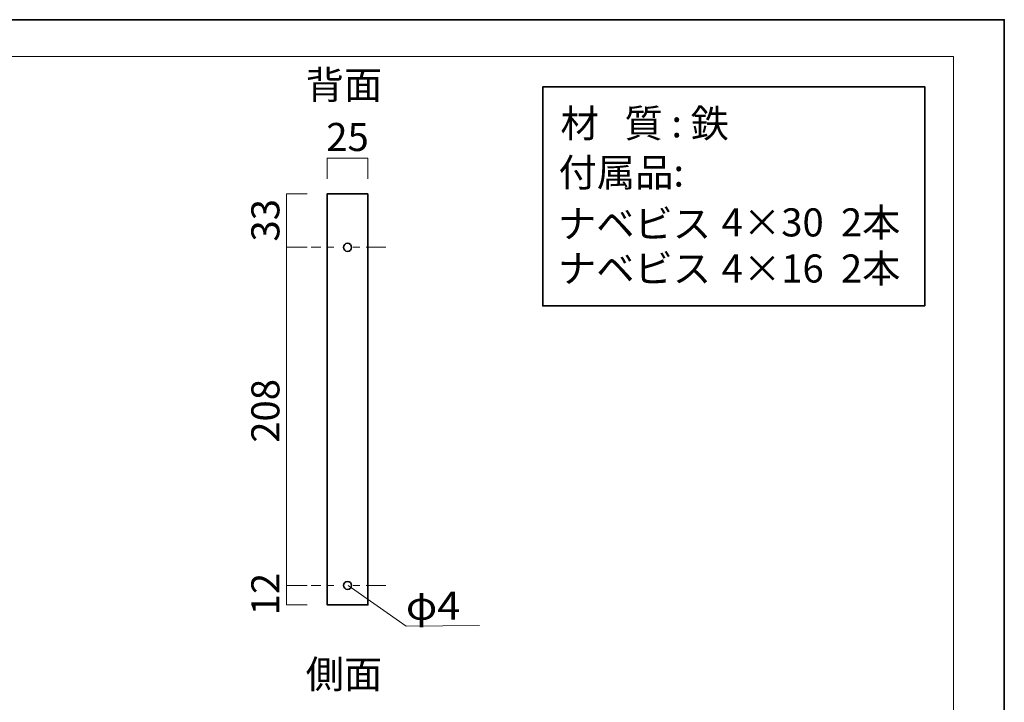
# Model space of a CAD drawing. Units: inches. Extents: x -43 to 253, y 44 to 253.
# Drawn here: x 102 to 253, y 148 to 253 of the extents above; entities that cross this region are included whole.
import ezdxf

# ---------------------------------------------------------------- set-up
doc = ezdxf.new("R2010")
doc.units = ezdxf.units.IN
doc.header["$MEASUREMENT"] = 0
doc.linetypes.add('AI-Linetype-3', pattern=[10.000008, 3.000001, -1.000002, 1.000002, -3.000001, 1.000002, -1.000002])
doc.linetypes.add('AI-Linetype-4', pattern=[10.000008, 3.000001, -1.000002, 1.000002, -3.000001, 1.000002, -1.000002])
doc.layers.add('儗僀儎乕 1', color=7, linetype='Continuous')

# ---------------------------------------------------------------- blocks, each defined once
blk = doc.blocks.new('block 2')
at = {"layer": '儗僀儎乕 1', "color": 7, "lineweight": 18}
blk.add_lwpolyline([(245.54, 247.44), (-38.33, 247.44), (-38.33, 67.54), (245.54, 67.54), (245.54, 247.44)], dxfattribs=at)
blk = doc.blocks.new('block 9')
at = {"layer": '儗僀儎乕 1', "color": 7, "char_height": 4.318, "attachment_point": 7}
for s, insert in [('\\fMS PGothic|b0|i0|c0|p34;\\W1;材   質 : 鉄', (185.07, 234.98)), ('\\fMS Gothic|b0|i0|c0|p34;\\W1;付属品:', (184.77, 227.42)), ('\\fMS PGothic|b0|i0|c0|p34;\\W1;ナベビス', (184.67, 219.53)), ('\\fMS PGothic|b0|i0|c0|p34;\\W1;4×30  2本', (209.87, 219.74))]:
    blk.add_mtext(s, dxfattribs=dict(at, insert=insert))

msp = doc.modelspace()

# ---------------------------------------------------------------- linework, layer by layer
at = {"layer": '儗僀儎乕 1', "color": 7, "lineweight": 35}
for points in [[(253.35, 43.53), (-42.99, 43.53), (-42.99, 253.08), (253.35, 253.08), (253.35, 43.53)], [(241.14, 209.04), (182.34, 209.04), (182.34, 242.73), (241.14, 242.73), (241.14, 209.04)], [(155.44, 226.31), (149.19, 226.31), (149.19, 163.06), (155.44, 163.06), (155.44, 226.31)]]:
    msp.add_lwpolyline(points, dxfattribs=at)
at = {"layer": '儗僀儎乕 1', "color": 7, "lineweight": 18}
for points in [[(155.44, 228.62), (155.44, 231.77), (149.19, 231.77), (149.19, 228.62)], [(146.08, 226.31), (142.92, 226.31), (142.92, 163.06), (146.08, 163.06)], [(142.92, 218.11), (146.08, 218.11)], [(142.92, 166.06), (146.08, 166.06)], [(161.31, 159.81), (152.4, 166.06)], [(161.31, 159.81), (172.62, 159.9)]]:
    msp.add_lwpolyline(points, dxfattribs=at)
at = {"layer": '儗僀儎乕 1', "color": 7, "linetype": 'AI-Linetype-3', "lineweight": 18}
msp.add_lwpolyline([(158.2, 218.11), (146.73, 218.11)], dxfattribs=at)
at = {"layer": '儗僀儎乕 1', "color": 7, "linetype": 'AI-Linetype-4', "lineweight": 18}
msp.add_lwpolyline([(158.2, 166.06), (146.73, 166.06)], dxfattribs=at)
at = {"layer": '儗僀儎乕 1', "color": 7, "lineweight": 35}
for points in [[(152.94, 218.06), (152.94, 217.71), (152.66, 217.43), (152.31, 217.43), (151.97, 217.43), (151.69, 217.71), (151.69, 218.06), (151.69, 218.4), (151.97, 218.68), (152.31, 218.68), (152.66, 218.68), (152.94, 218.4), (152.94, 218.06)], [(152.31, 166.68), (151.97, 166.68), (151.69, 166.4), (151.69, 166.06), (151.69, 165.71), (151.97, 165.43), (152.31, 165.43), (152.66, 165.43), (152.94, 165.71), (152.94, 166.06), (152.94, 166.4), (152.66, 166.68), (152.31, 166.68)]]:
    msp.add_open_spline(points, degree=3, knots=[0, 0, 0, 0, 1, 1, 1, 2, 2, 2, 3, 3, 3, 4, 4, 4, 4], dxfattribs=at)

# ---------------------------------------------------------------- block references
at = {"layer": '儗僀儎乕 1'}
for name in ['block 2', 'block 9']:
    msp.add_blockref(name, (0, 0), dxfattribs=at)

# ---------------------------------------------------------------- texts
at = {"layer": '儗僀儎乕 1', "color": 7, "char_height": 4.318, "attachment_point": 7}
for s, insert in [('\\fMS PGothic|b0|i0|c0|p34;\\W1;背面', (145.87, 240.89)), ('\\fMS PGothic|b0|i0|c0|p34;\\W1;25', (149.04, 232.88)), ('\\fMS PGothic|b0|i0|c0|p34;\\W1;ナベビス', (184.67, 212.65)), ('\\fMS PGothic|b0|i0|c0|p34;\\W1;4×16  2本', (209.87, 212.65)), ('\\fMS PGothic|b0|i0|c0|p34;\\W1.08026;φ4', (161.28, 160.77)), ('\\fMS PGothic|b0|i0|c0|p34;\\W1;側面', (145.87, 150.24))]:
    msp.add_mtext(s, dxfattribs=dict(at, insert=insert))
at = {"layer": '儗僀儎乕 1', "color": 7, "char_height": 4.318, "attachment_point": 7, "rotation": 90}
for s, insert in [('\\fMS PGothic|b0|i0|c0|p34;\\W1.0017;33', (141.83, 218.95)), ('\\fMS PGothic|b0|i0|c0|p34;\\W1;208', (141.83, 188)), ('\\fMS PGothic|b0|i0|c0|p34;\\W1.0017;12', (141.83, 161.44))]:
    msp.add_mtext(s, dxfattribs=dict(at, insert=insert))

doc.saveas('drawing.dxf')
